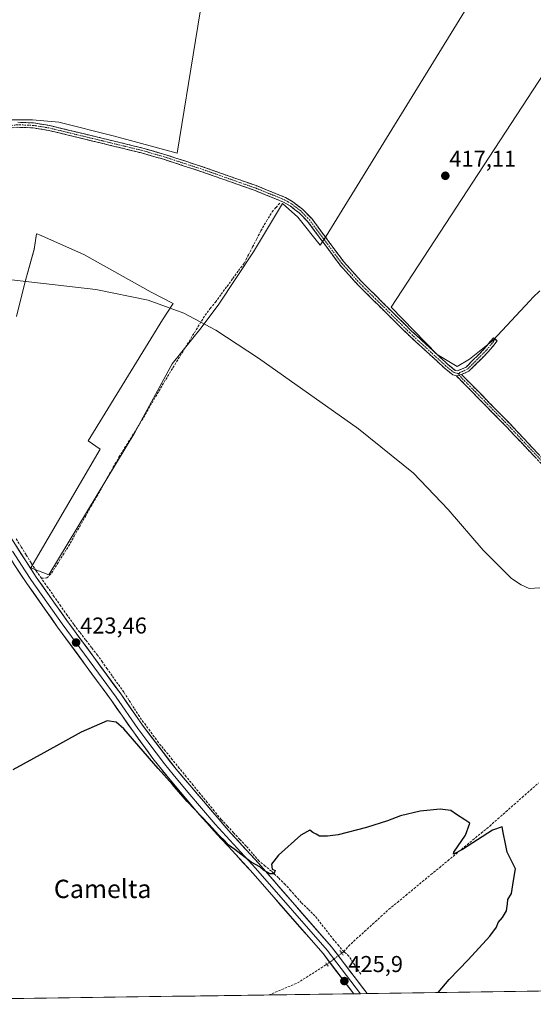
# Model space of a CAD drawing. Units: metres. Extents: x 598201 to 601697, y 4657407 to 4659769.
# Drawn here: x 600071 to 600295, y 4657430 to 4657860 of the extents above; entities that cross this region are included whole.
import ezdxf
from ezdxf.enums import TextEntityAlignment as Align

# ---------------------------------------------------------------- set-up
doc = ezdxf.new("R2010")
doc.units = ezdxf.units.M
doc.header["$MEASUREMENT"] = 0
for name, pattern in [('TRAZO_Y_PUNTO', [1, 0.5, -0.25, 0, -0.25]), ('TRAZOS2', [0.375, 0.25, -0.125]), ('TRAZOSX2', [1.5, 1, -0.5])]:
    doc.linetypes.add(name, pattern=pattern)
for name, color, linetype, lineweight in [('Camino', 19, 'TRAZOSX2', 0), ('Camino Cxs', 19, 'Continuous', 0), ('Camino eje', 19, 'TRAZO_Y_PUNTO', 0), ('Carátula', 7, 'Continuous', 5), ('Corriente artificial lineal', 5, 'TRAZOSX2', 13), ('Corriente artificial lineal oculto', 135, 'TRAZO_Y_PUNTO', 13), ('Cultivos herbáceos CxS', 92, 'Continuous', 0), ('Cultivos leñosos CxS', 92, 'Continuous', 0), ('Curva de nivel maestra', 36, 'Continuous', 30), ('Curva de nivel normal', 36, 'Continuous', 0), ('Layer 0', 7, 'Continuous', 0), ('Municipio CxS', 142, 'Continuous', 0), ('Puente lineal', 2, 'TRAZOS2', 0), ('Punto de cota en terreno', 7, 'Continuous', 0), ('Rótulo de punto de cota en terreno', 19, 'Continuous', 0), ('Texto cartográfico', 19, 'Continuous', 0)]:
    doc.layers.add(name, color=color, linetype=linetype, lineweight=lineweight)
doc.styles.add('Arial', font='txt', dxfattribs={"height": 0.2})

# ---------------------------------------------------------------- blocks, each defined once
blk = doc.blocks.new('*U150')
at = {"layer": 'Cultivos herbáceos CxS', "color": 92, "linetype": 'Continuous', "lineweight": 0}
for points in [[(600069.46, 4657730.38, 420.37), (600073.12, 4657745.02, 420.08), (600077.3, 4657759.66, 419.79), (600078.24, 4657766.48, 419.7), (600078.87, 4657766.25, 419.66), (600079.56, 4657766, 419.62), (600098.92, 4657757.4, 419.72), (600128.31, 4657740.91, 420.08), (600137.99, 4657736.07, 420), (600133.25, 4657728.81, 420.23), (600100.83, 4657676, 421.54), (600106.06, 4657672.34, 421.6), (600075.73, 4657620.58, 422.63), (600083.58, 4657617.44, 422.84), (600121.23, 4657679.66, 421.29), (600137.44, 4657709.71, 420.44), (600150.11, 4657725.4, 420.08), (600157.95, 4657735.66, 419.86), (600173.04, 4657758.59, 419.39), (600185.71, 4657779.71, 419), (600192.35, 4657773.67, 419.08), (600202.21, 4657761.47, 419.17), (600204.8, 4657765.43, 418.58), (600289.22, 4657902.68, 414.98)], [(600328.44, 4657880.35, 414.82), (600233.12, 4657734.38, 418.86), (600253.27, 4657713.68, 419.07), (600261.94, 4657708.55, 419.19), (600267.4, 4657711.71, 418.92), (600277.52, 4657719.8, 418.62), (600293.69, 4657737.19, 418.25), (600295.08, 4657738.57, 418.21), (600298.07, 4657741.56, 418.12)], [(600398.31, 4657437.08, 419.53), (599891.09, 4657429.92, 428.65)]]:
    blk.add_polyline3d(points, dxfattribs=at)
blk = doc.blocks.new('*U153')
at = {"layer": 'Cultivos leñosos CxS', "color": 92, "linetype": 'Continuous', "lineweight": 0}
for points in [[(600298.0703, 4657741.5623, 418.124), (600295.0809, 4657738.5731, 418.2089), (600293.6943, 4657737.1867, 418.2506), (600277.5157, 4657719.7953, 418.6216), (600267.4037, 4657711.7059, 418.9211), (600261.9447, 4657708.5457, 419.1857), (600253.2727, 4657713.6847, 419.0659), (600233.1201, 4657734.3823, 418.8551), (600328.4387, 4657880.3509, 414.8242)], [(600289.2225, 4657902.6825, 414.9777), (600204.7975, 4657765.4285, 418.584), (600202.2123, 4657761.4687, 419.175), (600192.3501, 4657773.6727, 419.0789), (600185.7123, 4657779.7071, 419.004), (600173.0401, 4657758.5873, 419.3854), (600157.9539, 4657735.6571, 419.857), (600150.1091, 4657725.3989, 420.0838), (600137.4369, 4657709.7099, 420.4368), (600121.2255, 4657679.6613, 421.2921), (600083.5773, 4657617.4393, 422.8364), (600075.7341, 4657620.5771, 422.6275), (600106.0613, 4657672.3413, 421.6001), (600100.8331, 4657676.0013, 421.5435), (600133.2523, 4657728.8121, 420.2341), (600137.9859, 4657736.0693, 419.9957), (600128.3059, 4657740.9103, 420.0806), (600098.9159, 4657757.3977, 419.7233), (600079.5617, 4657765.9995, 419.6169), (600078.8713, 4657766.2537, 419.6575), (600078.2449, 4657766.4849, 419.6978), (600077.3037, 4657759.6623, 419.788), (600073.1207, 4657745.0219, 420.0823), (600069.4601, 4657730.3811, 420.367)], [(600063.6107, 4657816.1763, 418.5137), (600076.5145, 4657816.1763, 418.4585), (600088.0081, 4657815.2427, 418.2277), (600112.3755, 4657809.0645, 418.2303), (600139.7355, 4657801.7099, 418.1307), (600155.7203, 4657900.2763, 415.8352)]]:
    blk.add_polyline3d(points, dxfattribs=at)
blk = doc.blocks.new('*U201')
at = {"layer": 'Curva de nivel maestra', "color": 36, "linetype": 'Continuous', "lineweight": 30}
blk.add_polyline3d([(600253.71, 4657435.04, 425), (600258.44, 4657440.77, 425), (600266.83, 4657449.41, 425), (600276.28, 4657459.67, 425), (600279.23, 4657463.6, 425), (600279.95, 4657465.6, 425), (600281.75, 4657467.8, 425), (600283.51, 4657470.81, 425), (600284.02, 4657473.77, 425), (600284.05, 4657475.68, 425), (600285.77, 4657478.36, 425), (600286.6, 4657484.02, 425), (600287.53, 4657489.03, 425), (600286.3, 4657491.48, 425), (600283.83, 4657496.33, 425), (600283.14, 4657499.97, 425), (600282.08, 4657504.91, 425), (600281.63, 4657507.46, 425), (600277.44, 4657505.94, 425), (600264.35, 4657497.48, 425), (600260.4, 4657495.52, 425), (600260.58, 4657496.4, 425), (600265.6, 4657503.76, 425), (600267.51, 4657509.09, 425), (600265.39, 4657510.56, 425), (600261.65, 4657512.76, 425), (600259.28, 4657514.53, 425), (600254.58, 4657515.09, 425), (600245.82, 4657514.26, 425), (600237.25, 4657512.24, 425), (600231.59, 4657510.09, 425), (600222.4, 4657507.14, 425), (600210.07, 4657503.88, 425), (600205.35, 4657503.42, 425), (600201.9, 4657503.39, 425), (600200.45, 4657504.28, 425), (600199, 4657504.94, 425), (600197.62, 4657505.95, 425), (600193.77, 4657503.75, 425), (600183.91, 4657495.09, 425), (600180.83, 4657491.12, 425), (600181.23, 4657488.91, 425), (600182.5, 4657488.33, 425), (600181.84, 4657486.87, 425), (600180.3, 4657486.96, 425), (600177.39, 4657488.56, 425), (600175.76, 4657489.93, 425), (600171.94, 4657491.95, 425), (600164.95, 4657497.51, 425), (600161.96, 4657499.64, 425), (600160.64, 4657501.14, 425), (600157.9, 4657503.73, 425), (600153.58, 4657508.59, 425), (600144.01, 4657518.54, 425), (600137.6, 4657525.93, 425), (600131.36, 4657532.85, 425), (600116.45, 4657550.25, 425), (600113.11, 4657553.11, 425), (600109.13, 4657553.66, 425), (600097.74, 4657548.8, 425), (600081.52, 4657539.79, 425), (600067.97, 4657532.27, 425)], dxfattribs=at)
blk = doc.blocks.new('5PATER')
at = {"layer": 'Carátula', "linetype": 'Continuous', "lineweight": 5}
h = blk.add_hatch(color=250, dxfattribs=at)
edge = h.paths.add_edge_path()
edge.add_ellipse((0, 0.01), major_axis=(-1.33, -1.34), ratio=0.999422, start_angle=0, end_angle=360)

msp = doc.modelspace()

# ---------------------------------------------------------------- linework, layer by layer
at = {"layer": 'Camino', "color": 19, "linetype": 'TRAZOSX2', "lineweight": 0}
for points in [[(600070.05, 4657815.14), (600077, 4657814.87), (600084.02, 4657813.72), (600096.15, 4657810.79), (600124.69, 4657803.88), (600134.37, 4657801.07), (600151.58, 4657795.45), (600174.56, 4657787.33), (600187.01, 4657782.29), (600190.22, 4657780.45), (600194.41, 4657777.22), (600198.46, 4657773.08), (600212.37, 4657754.33), (600220.19, 4657745.6), (600242.03, 4657723.99), (600257.79, 4657709.52), (600261.13, 4657706.81), (600262.13, 4657706.65), (600265.85, 4657708.21), (600273.92, 4657716.29), (600277.84, 4657721.07), (600278.68, 4657720.39)], [(600261.65, 4657704.42), (600260.12, 4657704.84), (600256.37, 4657707.88), (600240.53, 4657722.42), (600218.63, 4657744.11), (600210.69, 4657752.96), (600196.81, 4657771.68), (600192.97, 4657775.59), (600189.01, 4657778.65), (600186.06, 4657780.33), (600173.79, 4657785.31), (600150.89, 4657793.4), (600133.74, 4657799), (600124.13, 4657801.79), (600083.59, 4657811.6), (600076.78, 4657812.72), (600070.11, 4657812.97), (600061.64, 4657812.18), (600053.57, 4657810.15), (600034.05, 4657803.29), (600018.54, 4657797.19), (600002.57, 4657790.74), (599979.79, 4657779.35)], [(600278.68, 4657720.39), (600279.51, 4657719.7), (600275.53, 4657714.84), (600267.1, 4657706.4), (600263.91, 4657704.99)], [(600412.91, 4657641.48), (600412.91, 4657640.48), (600405.5, 4657640.48), (600393.44, 4657640.33), (600389.07, 4657639.86), (600384.6, 4657639.13), (600381, 4657638.15), (600373.16, 4657635.05), (600359.42, 4657629.66), (600351.19, 4657626.05), (600346.86, 4657624.68), (600343.96, 4657624.34), (600341.31, 4657624.34), (600338.97, 4657624.57), (600337.14, 4657625.22), (600335.4, 4657626.2), (600331.61, 4657629.78), (600318.19, 4657645.37), (600283.62, 4657682.04), (600261.65, 4657704.42)], [(600263.91, 4657704.99), (600285.07, 4657683.43), (600319.68, 4657646.72), (600333.07, 4657631.16), (600336.44, 4657627.93), (600337.97, 4657627.05), (600339.41, 4657626.54), (600341.41, 4657626.34), (600343.85, 4657626.34), (600346.44, 4657626.64), (600350.48, 4657627.92), (600358.65, 4657631.51), (600372.43, 4657636.91), (600380.36, 4657640.05), (600384.17, 4657641.09), (600388.8, 4657641.84), (600393.32, 4657642.32), (600405.49, 4657642.48), (600412.91, 4657642.48), (600412.91, 4657641.48)]]:
    msp.add_lwpolyline(points, dxfattribs=at)
at = {"layer": 'Camino Cxs', "color": 19, "linetype": 'Continuous', "lineweight": 0}
msp.add_lwpolyline([(600263.91, 4657704.99), (600261.65, 4657704.42)], dxfattribs=at)
msp.add_lwpolyline([(600263.91, 4657704.99), (600261.65, 4657704.42)], dxfattribs=at)
for points in [[(600070.05, 4657815.14, 418.34), (600073.53, 4657815.01, 418.35), (600077, 4657814.87, 418.36), (600080.51, 4657814.3, 418.34), (600084.02, 4657813.72, 418.23), (600088.06, 4657812.74, 418.18), (600092.11, 4657811.77, 418.22), (600096.15, 4657810.79, 418.22), (600100.91, 4657809.64, 418.22), (600105.66, 4657808.49, 418.25), (600110.42, 4657807.34, 418.1), (600115.18, 4657806.18, 418.16), (600119.93, 4657805.03, 418.22), (600124.69, 4657803.88, 418.13), (600127.92, 4657802.94, 418.08), (600131.14, 4657802.01, 418.14), (600134.37, 4657801.07, 418.14), (600138.67, 4657799.67, 418.18), (600142.98, 4657798.26, 418.18), (600147.28, 4657796.86, 418.12), (600151.58, 4657795.45, 418.25), (600156.18, 4657793.83, 418.09), (600160.77, 4657792.2, 418.23), (600165.37, 4657790.58, 418.36), (600169.96, 4657788.95, 418.4), (600174.56, 4657787.33, 418.3), (600178.71, 4657785.65, 418.46), (600182.86, 4657783.97, 418.61), (600187.01, 4657782.29, 418.47), (600190.22, 4657780.45, 418.58), (600192.32, 4657778.84, 418.64), (600194.41, 4657777.22, 418.55), (600196.44, 4657775.15, 418.58), (600198.46, 4657773.08, 418.57), (600201.24, 4657769.33, 418.52), (600204.02, 4657765.58, 418.68), (600206.81, 4657761.83, 418.69), (600209.59, 4657758.08, 418.68), (600212.37, 4657754.33, 418.74), (600214.98, 4657751.42, 418.71), (600217.58, 4657748.51, 418.77), (600220.19, 4657745.6, 418.94), (600223.31, 4657742.51, 418.97), (600226.43, 4657739.43, 418.98), (600229.55, 4657736.34, 418.85), (600232.67, 4657733.25, 418.94), (600235.79, 4657730.16, 418.97), (600238.91, 4657727.08, 418.97), (600242.03, 4657723.99, 419.22), (600245.18, 4657721.1, 418.99), (600248.33, 4657718.2, 418.99), (600251.49, 4657715.31, 419.01), (600254.64, 4657712.41, 418.9), (600257.79, 4657709.52, 419.14), (600261.13, 4657706.81, 419.28), (600262.13, 4657706.65, 419.25), (600265.85, 4657708.21, 419.04), (600268.54, 4657710.9, 418.68), (600271.23, 4657713.6, 418.58), (600273.92, 4657716.29, 418.46), (600275.88, 4657718.68, 418.41), (600277.84, 4657721.07, 418.33), (600279.51, 4657719.7, 418.47), (600277.52, 4657717.27, 418.53), (600275.53, 4657714.84, 418.58), (600272.72, 4657712.03, 418.67), (600269.91, 4657709.21, 418.82), (600267.1, 4657706.4, 419.02), (600263.91, 4657704.99, 419.22), (600263.91, 4657704.99, 419.22), (600261.65, 4657704.42, 419.38), (600260.12, 4657704.84, 419.38), (600256.37, 4657707.88, 419.39), (600253.2, 4657710.79, 419.25), (600250.03, 4657713.7, 419.37), (600246.87, 4657716.6, 419.32), (600243.7, 4657719.51, 419.28), (600240.53, 4657722.42, 419.4), (600237.4, 4657725.52, 419.24), (600234.27, 4657728.62, 419.25), (600231.14, 4657731.72, 419.2), (600228.02, 4657734.81, 419.17), (600224.89, 4657737.91, 419.23), (600221.76, 4657741.01, 419.28), (600218.63, 4657744.11, 419.21), (600215.98, 4657747.06, 419.04), (600213.34, 4657750.01, 418.99), (600210.69, 4657752.96, 419), (600207.91, 4657756.7, 418.99), (600205.14, 4657760.45, 418.97), (600202.36, 4657764.19, 418.95), (600199.59, 4657767.94, 418.81), (600196.81, 4657771.68, 418.86), (600194.89, 4657773.64, 418.85), (600192.97, 4657775.59, 418.83), (600190.99, 4657777.12, 418.87), (600189.01, 4657778.65, 418.87), (600186.06, 4657780.33, 418.76), (600181.97, 4657781.99, 418.74), (600177.88, 4657783.65, 418.74), (600173.79, 4657785.31, 418.56), (600169.21, 4657786.93, 418.57), (600164.63, 4657788.55, 418.6), (600160.05, 4657790.16, 418.47), (600155.47, 4657791.78, 418.33), (600150.89, 4657793.4, 418.45), (600146.6, 4657794.8, 418.37), (600142.32, 4657796.2, 418.4), (600138.03, 4657797.6, 418.36), (600133.74, 4657799, 418.36), (600130.54, 4657799.93, 418.37), (600127.33, 4657800.86, 418.34), (600124.13, 4657801.79, 418.35), (600119.63, 4657802.88, 418.43), (600115.12, 4657803.97, 418.41), (600110.62, 4657805.06, 418.36), (600106.11, 4657806.15, 418.42), (600101.61, 4657807.24, 418.4), (600097.1, 4657808.33, 418.47), (600092.6, 4657809.42, 418.43), (600088.09, 4657810.51, 418.39), (600083.59, 4657811.6, 418.42), (600080.19, 4657812.16, 418.51), (600076.78, 4657812.72, 418.58), (600073.45, 4657812.85, 418.57), (600070.11, 4657812.97, 418.57)], [(600296.19, 4657668.71, 418.97), (600293.05, 4657672.04, 418.93), (600289.91, 4657675.37, 418.97), (600286.76, 4657678.71, 419.05), (600283.62, 4657682.04, 419.02), (600280.48, 4657685.24, 419.08), (600277.34, 4657688.43, 419.13), (600274.2, 4657691.63, 419.14), (600271.07, 4657694.83, 419.2), (600267.93, 4657698.03, 419.26), (600264.79, 4657701.22, 419.34), (600261.65, 4657704.42, 419.38), (600261.65, 4657704.42, 419.38), (600263.91, 4657704.99, 419.22), (600266.93, 4657701.91, 419.18), (600269.96, 4657698.83, 418.95), (600272.98, 4657695.75, 418.97), (600276, 4657692.67, 418.9), (600279.02, 4657689.59, 418.9), (600282.05, 4657686.51, 418.85), (600285.07, 4657683.43, 418.74), (600288.22, 4657680.09, 418.8), (600291.36, 4657676.76, 418.72), (600294.51, 4657673.42, 418.65), (600297.66, 4657670.08, 418.7)]]:
    msp.add_polyline3d(points, dxfattribs=at)
at = {"layer": 'Camino eje', "color": 19, "linetype": 'TRAZO_Y_PUNTO', "lineweight": 0}
for points in [[(600262.66, 4657705.37), (600261.57, 4657705.57), (600260.63, 4657705.83), (600257.08, 4657708.7), (600241.28, 4657723.21), (600219.41, 4657744.86), (600211.53, 4657753.65), (600197.64, 4657772.38), (600193.69, 4657776.41), (600189.62, 4657779.55), (600186.54, 4657781.31), (600174.18, 4657786.32), (600151.24, 4657794.43), (600134.06, 4657800.04), (600124.41, 4657802.84), (600083.81, 4657812.66), (600076.89, 4657813.8), (600070.08, 4657814.06), (600061.46, 4657813.25), (600053.26, 4657811.19), (600033.68, 4657804.31), (600018.14, 4657798.2), (600002.13, 4657791.73), (599979.17, 4657780.25)], [(600278.68, 4657720.39), (600274.73, 4657715.57), (600266.48, 4657707.31), (600263.16, 4657705.84), (600262.66, 4657705.37)], [(600262.66, 4657705.37), (600262.78, 4657704.71)], [(600262.78, 4657704.71), (600284.35, 4657682.74), (600318.94, 4657646.05), (600332.34, 4657630.47), (600335.89, 4657627.07), (600337.55, 4657626.14), (600339.19, 4657625.56), (600341.36, 4657625.34), (600343.9, 4657625.34), (600346.65, 4657625.66), (600350.84, 4657626.98), (600359.04, 4657630.58), (600372.8, 4657635.98), (600380.68, 4657639.1), (600384.38, 4657640.11), (600388.94, 4657640.85), (600393.38, 4657641.32), (600405.5, 4657641.48), (600412.91, 4657641.48)]]:
    msp.add_lwpolyline(points, dxfattribs=at)
at = {"layer": 'Corriente artificial lineal', "color": 5, "linetype": 'TRAZOSX2', "lineweight": 13}
for points in [[(600080.38, 4657615.97, 422.62), (600082.73, 4657616.13, 422.65), (600084.85, 4657618.25, 422.64), (600087.32, 4657622.17, 422.56), (600089.8, 4657626.09, 422.51), (600092.27, 4657630.01, 422.43), (600094.71, 4657634.33, 422.35), (600097.15, 4657638.65, 422.16), (600099.59, 4657642.96, 422.05), (600102.03, 4657647.28, 421.92), (600104.48, 4657651.6, 421.93), (600106.92, 4657655.92, 421.8), (600109.36, 4657660.23, 421.69), (600111.8, 4657664.55, 421.42), (600114.24, 4657668.87, 421.47), (600116.75, 4657672.9, 421.32), (600119.26, 4657676.93, 421.25), (600121.76, 4657680.95, 421.11), (600124.27, 4657684.98, 420.96), (600126.5, 4657688.82, 420.79), (600128.74, 4657692.65, 420.77), (600130.97, 4657696.49, 420.64), (600133.2, 4657700.32, 420.58), (600135.53, 4657704.14, 420.49), (600137.87, 4657707.96, 420.43), (600140.2, 4657711.78, 420.31), (600142.53, 4657715.61, 420.23), (600144.86, 4657719.43, 420.16), (600147.2, 4657723.25, 419.94), (600149.53, 4657727.07, 419.98), (600151.86, 4657730.89, 419.68), (600154.13, 4657733.75, 419.52), (600156.39, 4657736.61, 419.47), (600158.92, 4657740.05, 419.45), (600161.46, 4657743.49, 419.23), (600163.99, 4657746.92, 419.31), (600166.53, 4657750.36, 419.2), (600169.06, 4657753.8, 419.22), (600170.86, 4657757.29, 419.01), (600172.65, 4657760.77, 419.03), (600174.45, 4657764.26, 419.13), (600176.24, 4657767.74, 418.86), (600178.69, 4657771.91, 418.88), (600181.13, 4657776.07, 418.75), (600182.86, 4657777.97, 418.77), (600184.58, 4657779.87, 418.78)], [(600080.38, 4657615.97, 422.62), (600078.11, 4657619.2, 422.59), (600075.9, 4657622.75, 422.64), (600073.69, 4657626.3, 422.42), (600071.48, 4657629.85, 422.26), (600069.27, 4657633.39, 422.29)], [(600212.51, 4657452.87, 425.97), (600210.31, 4657455.43, 425.91), (600208.11, 4657458, 425.91), (600205.37, 4657461.52, 425.84), (600202.62, 4657465.05, 425.71), (600199.88, 4657468.57, 425.43), (600196.9, 4657471.45, 425.39), (600193.91, 4657474.33, 425.32), (600191.58, 4657476.97, 425.17), (600189.24, 4657479.61, 425.18), (600186.91, 4657482.25, 424.99), (600183.88, 4657485.16, 425.05), (600180.84, 4657488.07, 424.84), (600178.14, 4657490.3, 424.83), (600175.43, 4657492.52, 424.74), (600172.62, 4657495.78, 424.62), (600169.8, 4657499.04, 424.56), (600167.08, 4657501.94, 424.48), (600164.36, 4657504.84, 424.45), (600161.63, 4657507.73, 424.31), (600158.91, 4657510.63, 424.37), (600155.86, 4657514.36, 424.23), (600152.82, 4657518.1, 424.22), (600149.77, 4657521.83, 424.21), (600146.72, 4657525.57, 424.2), (600143.68, 4657529.3, 424.29), (600140.63, 4657533.04, 424.17), (600137.58, 4657536.77, 424.08), (600134.54, 4657540.51, 424.07), (600131.49, 4657544.24, 423.9), (600128.72, 4657548.04, 424.08), (600125.94, 4657551.85, 424.03), (600123.17, 4657555.65, 423.84), (600120.9, 4657559.19, 423.74), (600118.63, 4657562.73, 423.79), (600116.36, 4657566.27, 423.59), (600113.83, 4657569.85, 423.65), (600111.29, 4657573.43, 423.41), (600109.16, 4657576.41, 423.49), (600107.02, 4657579.4, 423.33), (600104.89, 4657582.38, 423.42), (600102.3, 4657585.74, 423.31), (600099.7, 4657589.1, 423.29), (600097.11, 4657592.46, 423.1), (600094.51, 4657595.82, 423.1), (600091.68, 4657599.85, 422.96), (600088.86, 4657603.88, 422.96), (600086.03, 4657607.91, 422.86), (600083.21, 4657611.94, 422.77), (600080.38, 4657615.97, 422.62)], [(600212.51, 4657452.87, 425.97), (600214.52, 4657455.38, 426.35), (600218.06, 4657458.59, 426.62), (600221.59, 4657461.8, 426.57), (600225.13, 4657465, 426.45), (600228.66, 4657468.21, 426.21), (600232.2, 4657471.42, 426.1), (600235.87, 4657474.45, 425.97), (600239.53, 4657477.48, 425.82), (600243.2, 4657480.5, 425.77), (600246.86, 4657483.53, 425.44), (600250.53, 4657486.56, 425.53), (600254.2, 4657489.59, 425.41), (600257.86, 4657492.61, 425.27), (600261.53, 4657495.64, 425.26), (600265.19, 4657498.67, 424.83), (600268.86, 4657501.7, 424.83), (600272.52, 4657504.72, 424.74), (600276.19, 4657507.75, 424.38), (600279.75, 4657510.89, 424.45), (600283.3, 4657514.03, 424.19), (600286.86, 4657517.17, 424.15), (600290.41, 4657520.3, 424.09), (600293.97, 4657523.44, 423.89), (600297.52, 4657526.58, 423.71)], [(600211.63, 4657452.22, 425.8), (600212.51, 4657452.87, 425.97)], [(600219.88, 4657443.07, 426.44), (600217.27, 4657447.02, 426.86), (600214.66, 4657450.97, 426.55), (600213.48, 4657452.05, 426.21), (600212.51, 4657452.87, 425.97)], [(600179.77, 4657433.99, 427.72), (600183.92, 4657435.74, 427.74), (600188.07, 4657437.48, 427.74), (600192.22, 4657439.23, 427.69), (600196.09, 4657441.68, 427.67), (600199.96, 4657444.13, 427.6), (600203.82, 4657446.58, 427), (600204.92, 4657447.27, 426.65), (600205.05, 4657447.37, 426.6)]]:
    msp.add_polyline3d(points, dxfattribs=at)
at = {"layer": 'Corriente artificial lineal oculto', "color": 135, "linetype": 'TRAZO_Y_PUNTO', "lineweight": 13}
msp.add_polyline3d([(600205.05, 4657447.37, 426.6), (600208.34, 4657449.79, 425.88), (600211.63, 4657452.22, 425.8)], dxfattribs=at)
at = {"layer": 'Cultivos herbáceos CxS', "color": 92, "linetype": 'Continuous', "lineweight": 0}
for points in [[(600155.72, 4657900.28, 415.84), (600139.74, 4657801.71, 418.13), (600112.38, 4657809.06, 418.23), (600088.01, 4657815.24, 418.23), (600076.51, 4657816.18, 418.46), (600063.61, 4657816.18, 418.51)], [(600155.72, 4657900.28, 415.84), (600139.74, 4657801.71, 418.13), (600112.38, 4657809.06, 418.23), (600088.01, 4657815.24, 418.23), (600076.51, 4657816.18, 418.46), (600063.61, 4657816.18, 418.51)], [(600069.46, 4657730.38, 420.37), (600073.12, 4657745.02, 420.08), (600077.3, 4657759.66, 419.79), (600078.24, 4657766.48, 419.7), (600078.87, 4657766.25, 419.66), (600079.56, 4657766, 419.62), (600098.92, 4657757.4, 419.72), (600128.31, 4657740.91, 420.08), (600137.99, 4657736.07, 420), (600133.25, 4657728.81, 420.23), (600100.83, 4657676, 421.54), (600106.06, 4657672.34, 421.6), (600075.73, 4657620.58, 422.63), (600083.58, 4657617.44, 422.84), (600121.23, 4657679.66, 421.29), (600137.44, 4657709.71, 420.44), (600150.11, 4657725.4, 420.08), (600157.95, 4657735.66, 419.86), (600173.04, 4657758.59, 419.39), (600185.71, 4657779.71, 419), (600192.35, 4657773.67, 419.08), (600202.21, 4657761.47, 419.17), (600204.8, 4657765.43, 418.58), (600289.22, 4657902.68, 414.98)], [(600328.44, 4657880.35, 414.82), (600233.12, 4657734.38, 418.86), (600253.27, 4657713.68, 419.07), (600261.94, 4657708.55, 419.19), (600267.4, 4657711.71, 418.92), (600277.52, 4657719.8, 418.62), (600293.69, 4657737.19, 418.25), (600295.08, 4657738.57, 418.21), (600298.07, 4657741.56, 418.12)], [(600398.31, 4657437.08, 419.53), (599891.09, 4657429.92, 428.65)]]:
    msp.add_polyline3d(points, dxfattribs=at)
at = {"layer": 'Cultivos leñosos CxS', "color": 92, "linetype": 'Continuous', "lineweight": 0}
for points in [[(600155.72, 4657900.28, 415.84), (600139.74, 4657801.71, 418.13), (600112.38, 4657809.06, 418.23), (600088.01, 4657815.24, 418.23), (600076.51, 4657816.18, 418.46), (600063.61, 4657816.18, 418.51)], [(600069.46, 4657730.38, 420.37), (600073.12, 4657745.02, 420.08), (600077.3, 4657759.66, 419.79), (600078.24, 4657766.48, 419.7), (600078.87, 4657766.25, 419.66), (600079.56, 4657766, 419.62), (600098.92, 4657757.4, 419.72), (600128.31, 4657740.91, 420.08), (600137.99, 4657736.07, 420), (600133.25, 4657728.81, 420.23), (600100.83, 4657676, 421.54), (600106.06, 4657672.34, 421.6), (600075.73, 4657620.58, 422.63), (600083.58, 4657617.44, 422.84), (600121.23, 4657679.66, 421.29), (600137.44, 4657709.71, 420.44), (600150.11, 4657725.4, 420.08), (600157.95, 4657735.66, 419.86), (600173.04, 4657758.59, 419.39), (600185.71, 4657779.71, 419), (600192.35, 4657773.67, 419.08), (600202.21, 4657761.47, 419.17), (600204.8, 4657765.43, 418.58), (600289.22, 4657902.68, 414.98)], [(600328.44, 4657880.35, 414.82), (600233.12, 4657734.38, 418.86), (600253.27, 4657713.68, 419.07), (600261.94, 4657708.55, 419.19), (600267.4, 4657711.71, 418.92), (600277.52, 4657719.8, 418.62), (600293.69, 4657737.19, 418.25), (600295.08, 4657738.57, 418.21), (600298.07, 4657741.56, 418.12)]]:
    msp.add_polyline3d(points, dxfattribs=at)
at = {"layer": 'Curva de nivel normal', "color": 36, "linetype": 'Continuous', "lineweight": 0}
msp.add_polyline3d([(600298.02, 4657611.84, 420), (600293.42, 4657611.58, 420), (600289.99, 4657613.14, 420), (600285.67, 4657615.85, 420), (600273.33, 4657628.24, 420), (600258.1, 4657646.04, 420), (600242.98, 4657661.96, 420), (600218.94, 4657681.3, 420), (600175.23, 4657712.13, 420), (600156.6, 4657724.38, 420), (600142.55, 4657731.82, 420), (600127, 4657737.45, 420), (600104.19, 4657742.12, 420), (600062.15, 4657746.92, 420)], dxfattribs=at)
at = {"layer": 'Layer 0', "linetype": 'Continuous', "lineweight": 0}
for points in [[(600216.8, 4657434.52), (600216.8, 4657434.52), (600203.41, 4657452.05), (600172.7, 4657487.2), (600171.61, 4657488.45), (600149.44, 4657512.6), (600136.57, 4657527.92), (600129.11, 4657537.3), (600120.55, 4657548.87), (600110.99, 4657562.57), (600100.43, 4657577.01), (600087.48, 4657594.71), (600074.04, 4657613.66), (600068.47, 4657621.96), (600062.75, 4657631.23), (600050.58, 4657653.06), (600034.97, 4657679.68), (600019.56, 4657707.01), (600005.89, 4657729.54), (599989.98, 4657754.96), (599974.12, 4657779.17), (599964.34, 4657791.94)], [(599979.79, 4657779.35), (599986.61, 4657769.44), (600012.74, 4657727.89), (600026.38, 4657705.19), (600039.28, 4657682.15), (600052.74, 4657659.28), (600067.02, 4657633.78), (600078.16, 4657616.44), (600091.51, 4657597.61), (600115.04, 4657565.46), (600124.56, 4657551.8), (600139.19, 4657532.58), (600163.13, 4657504.7), (600175.17, 4657491.56), (600207.07, 4657455.04), (600222.69, 4657434.6)], [(600067.75, 4657627.87), (600073.32, 4657619.2), (600076.1, 4657615.05), (600089.5, 4657596.16), (600113.02, 4657564.02), (600122.56, 4657550.34), (600126.84, 4657544.55), (600134.15, 4657534.94), (600137.88, 4657530.25), (600144.32, 4657522.59), (600156.29, 4657508.65), (600173.94, 4657489.38), (600205.24, 4657453.55), (600219.74, 4657434.56)], [(600219.74, 4657434.56), (600216.8, 4657434.52)], [(600222.69, 4657434.6), (600219.74, 4657434.56)]]:
    msp.add_lwpolyline(points, dxfattribs=at)
msp.add_polyline3d([(600069.25, 4657630.31, 422.33), (600071.48, 4657626.84, 422.34), (600073.7, 4657623.38, 422.59), (600075.93, 4657619.91, 422.61), (600078.16, 4657616.44, 422.64), (600080.83, 4657612.67, 422.69), (600083.5, 4657608.91, 422.85), (600086.17, 4657605.14, 422.86), (600088.84, 4657601.38, 422.99), (600091.51, 4657597.61, 422.95), (600094.45, 4657593.59, 423.09), (600097.39, 4657589.57, 423.24), (600100.33, 4657585.55, 423.32), (600103.28, 4657581.54, 423.42), (600106.22, 4657577.52, 423.41), (600109.16, 4657573.5, 423.61), (600112.1, 4657569.48, 423.8), (600115.04, 4657565.46, 423.76), (600117.42, 4657562.05, 423.86), (600119.8, 4657558.63, 423.87), (600122.18, 4657555.22, 423.84), (600124.56, 4657551.8, 424.06), (600127.49, 4657547.96, 424.11), (600130.41, 4657544.11, 424.01), (600133.34, 4657540.27, 424.15), (600136.26, 4657536.42, 424.14), (600139.19, 4657532.58, 424.29), (600142.18, 4657529.1, 424.36), (600145.18, 4657525.61, 424.3), (600148.17, 4657522.13, 424.27), (600151.16, 4657518.64, 424.24), (600154.15, 4657515.16, 424.35), (600157.15, 4657511.67, 424.36), (600160.14, 4657508.19, 424.4), (600163.13, 4657504.7, 424.51), (600166.14, 4657501.42, 424.56), (600169.15, 4657498.13, 424.65), (600172.16, 4657494.85, 424.68), (600175.17, 4657491.56, 424.82), (600178.36, 4657487.91, 424.95), (600181.55, 4657484.26, 425.16), (600184.74, 4657480.6, 425.18), (600187.93, 4657476.95, 425.3), (600191.12, 4657473.3, 425.43), (600194.31, 4657469.65, 425.52), (600197.5, 4657466, 425.63), (600200.69, 4657462.34, 425.75), (600203.88, 4657458.69, 425.79), (600207.07, 4657455.04, 425.83), (600209.67, 4657451.63, 425.82), (600212.28, 4657448.23, 426.02), (600214.88, 4657444.82, 426.06), (600217.48, 4657441.41, 425.85), (600220.09, 4657438.01, 425.62), (600222.69, 4657434.6, 425.56), (600216.8, 4657434.52, 426.02), (600216.8, 4657434.52, 426.02), (600214.12, 4657438.03, 426.1), (600211.44, 4657441.53, 426.02), (600208.77, 4657445.04, 426.44), (600206.09, 4657448.54, 426.06), (600203.41, 4657452.05, 426.17), (600200.34, 4657455.57, 426.06), (600197.27, 4657459.08, 425.88), (600194.2, 4657462.6, 425.96), (600191.13, 4657466.11, 425.85), (600188.06, 4657469.63, 425.81), (600184.98, 4657473.14, 425.63), (600181.91, 4657476.66, 425.54), (600178.84, 4657480.17, 425.5), (600175.77, 4657483.69, 425.37), (600172.7, 4657487.2, 425.33), (600171.61, 4657488.45, 425.23), (600168.44, 4657491.9, 425.24), (600165.28, 4657495.35, 425.19), (600162.11, 4657498.8, 425.16), (600158.94, 4657502.25, 425.07), (600155.77, 4657505.7, 425.06), (600152.61, 4657509.15, 425.22), (600149.44, 4657512.6, 425.06), (600146.87, 4657515.66, 424.99), (600144.29, 4657518.73, 424.94), (600141.72, 4657521.79, 424.86), (600139.14, 4657524.86, 424.86), (600136.57, 4657527.92, 424.74), (600134.08, 4657531.05, 424.77), (600131.6, 4657534.17, 424.79), (600129.11, 4657537.3, 424.76), (600126.26, 4657541.16, 424.67), (600123.4, 4657545.01, 424.68), (600120.55, 4657548.87, 424.6), (600118.16, 4657552.3, 424.46), (600115.77, 4657555.72, 424.49), (600113.38, 4657559.15, 424.52), (600110.99, 4657562.57, 424.35), (600108.35, 4657566.18, 424.32), (600105.71, 4657569.79, 424.18), (600103.07, 4657573.4, 424.13), (600100.43, 4657577.01, 423.98), (600097.84, 4657580.55, 423.89), (600095.25, 4657584.09, 423.68), (600092.66, 4657587.63, 423.58), (600090.07, 4657591.17, 423.48), (600087.48, 4657594.71, 423.31), (600084.79, 4657598.5, 423.36), (600082.1, 4657602.29, 423.22), (600079.42, 4657606.08, 423.22), (600076.73, 4657609.87, 423.17), (600074.04, 4657613.66, 422.93), (600071.26, 4657617.81, 422.78), (600068.47, 4657621.96, 422.81)], dxfattribs=at)
at = {"layer": 'Municipio CxS', "color": 142, "linetype": 'Continuous', "lineweight": 0}
msp.add_polyline3d([(600297.5, 4657435.66, 422.01), (600292.5, 4657435.59, 422.23), (600287.51, 4657435.52, 422.45), (600282.51, 4657435.45, 422.63), (600277.51, 4657435.38, 422.8), (600272.52, 4657435.3, 422.93), (600267.52, 4657435.23, 423.01), (600262.52, 4657435.16, 423.33), (600257.53, 4657435.09, 424.04), (600252.53, 4657435.02, 425.07), (600247.53, 4657434.95, 426.22), (600242.54, 4657434.88, 426.68), (600237.54, 4657434.81, 426.8), (600232.54, 4657434.74, 426.74), (600227.55, 4657434.67, 426.01), (600222.55, 4657434.6, 425.55), (600217.56, 4657434.53, 425.93), (600212.56, 4657434.46, 427.8), (600207.56, 4657434.39, 428.54), (600202.57, 4657434.32, 428.63), (600197.57, 4657434.25, 428.63), (600192.57, 4657434.18, 428.72), (600187.58, 4657434.1, 428.13), (600182.58, 4657434.03, 427.81), (600177.58, 4657433.96, 427.65), (600172.59, 4657433.89, 427.58), (600167.59, 4657433.82, 427.62), (600162.59, 4657433.75, 427.6), (600157.6, 4657433.68, 427.52), (600152.6, 4657433.61, 427.43), (600147.61, 4657433.54, 427.35), (600142.61, 4657433.47, 427.33), (600137.61, 4657433.4, 427.43), (600132.62, 4657433.33, 427.38), (600127.62, 4657433.26, 426.8), (600122.62, 4657433.19, 426.67), (600117.63, 4657433.12, 426.62), (600112.63, 4657433.05, 426.62), (600107.63, 4657432.98, 426.6), (600102.64, 4657432.91, 426.54), (600097.64, 4657432.83, 426.48), (600092.64, 4657432.76, 426.48), (600087.65, 4657432.69, 426.47), (600082.65, 4657432.62, 426.44), (600077.66, 4657432.55, 426.42), (600072.66, 4657432.48, 426.43), (600067.66, 4657432.41, 426.4)], dxfattribs=at)
at = {"layer": 'Puente lineal', "color": 2, "linetype": 'TRAZOS2', "lineweight": 0}
for points in [[(600210.75, 4657453.49, 425.77), (600212.23, 4657451.35, 425.95)], [(600204.59, 4657447.96, 426.56), (600205.75, 4657446.46, 426.7)]]:
    msp.add_polyline3d(points, dxfattribs=at)

# ---------------------------------------------------------------- block references
at = {"layer": 'Cultivos herbáceos CxS', "color": 92, "linetype": 'Continuous', "lineweight": 0}
msp.add_blockref('*U150', (0, 0), dxfattribs=at)
at = {"layer": 'Cultivos leñosos CxS', "color": 92, "linetype": 'Continuous', "lineweight": 0}
msp.add_blockref('*U153', (0, 0), dxfattribs=at)
at = {"layer": 'Curva de nivel maestra', "color": 36, "linetype": 'Continuous', "lineweight": 30}
msp.add_blockref('*U201', (0, 0), dxfattribs=at)
at = {"layer": 'Punto de cota en terreno', "linetype": 'Continuous', "lineweight": 0}
for p in [(600256.81, 4657791.78, 417.11), (600095.54, 4657587.91, 423.46), (600212.71, 4657440.06, 425.9)]:
    msp.add_blockref('5PATER', p, dxfattribs=at)

# ---------------------------------------------------------------- texts
at = {"layer": 'Rótulo de punto de cota en terreno', "color": 19, "linetype": 'Continuous', "lineweight": 0, "style": 'Arial'}
for s, p in [('417,11', (600258.57, 4657793.54)), ('423,46', (600097.3, 4657589.67)), ('425,9', (600214.47, 4657441.82))]:
    msp.add_text(s, height=7, dxfattribs=at).set_placement(p, align=Align.BOTTOM_LEFT)
at = {"layer": 'Texto cartográfico', "color": 19, "linetype": 'Continuous', "lineweight": 0, "style": 'Arial'}
msp.add_text('Camelta', height=8, dxfattribs=at).set_placement((600107.15, 4657480.33), align=Align.MIDDLE_CENTER)

doc.saveas('drawing.dxf')
